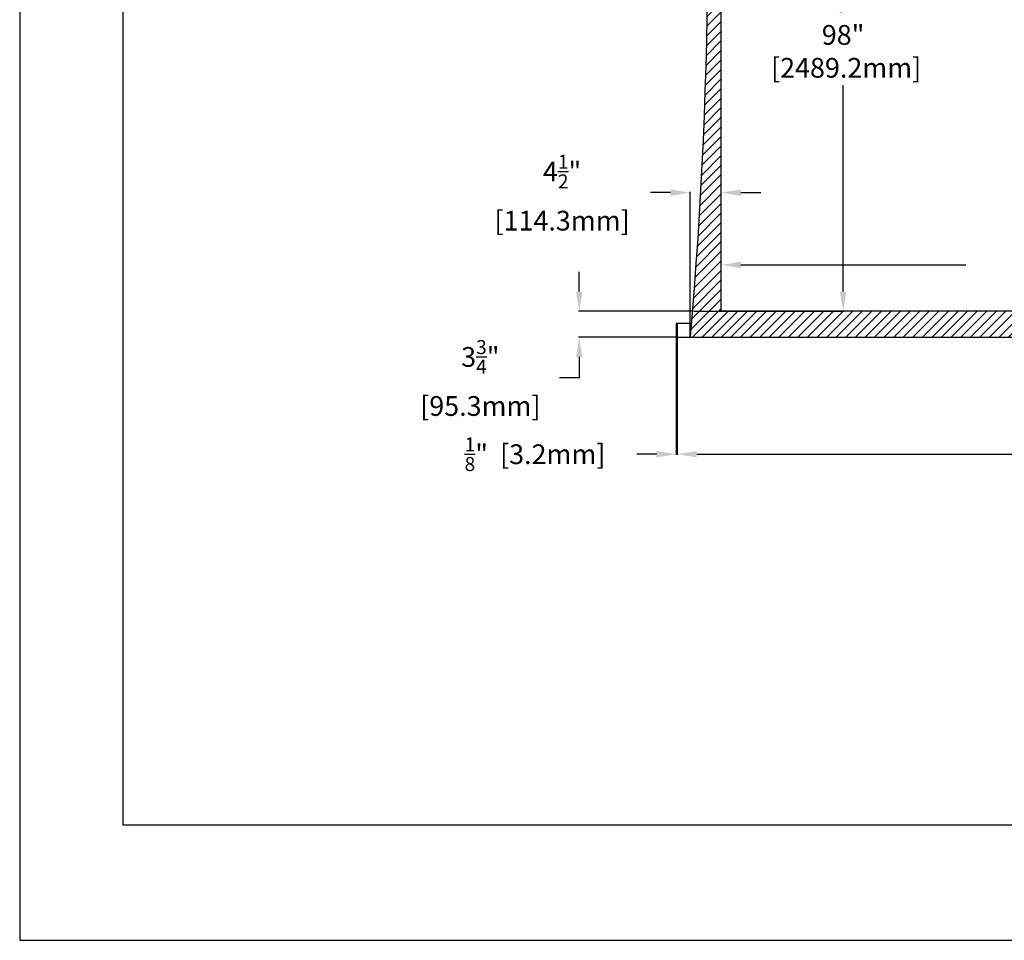
# Model space of a CAD drawing. Units: inches. Extents: x -180 to 178, y -143 to 143.
# Drawn here: x -180 to -38, y -143 to -10 of the extents above; entities that cross this region are included whole.
import ezdxf

# ---------------------------------------------------------------- set-up
doc = ezdxf.new("R2010")
doc.units = ezdxf.units.IN
doc.header["$MEASUREMENT"] = 0
doc.styles.get("Standard").update_dxf_attribs({"font": 'ROMANS.SHX'})
doc.dimstyles.new('AM_ANSI$0', dxfattribs={"dimtxt": 0.09375, "dimasz": 0.09375, "dimexe": 0.1, "dimexo": 0.05, "dimgap": 0.06, "dimtad": 0, "dimtih": 1, "dimtoh": 1, "dimdec": 5, "dimzin": 7, "dimdsep": 46, "dimlunit": 5, "dimtxsty": 'Standard', "dimcen": 0, "dimclrd": 140, "dimclre": 140, "dimclrt": 7, "dimadec": 0, "dimazin": 2, "dimtp": 0.1, "dimtm": 0.1, "dimtfac": 0.71, "dimtdec": 5, "dimtofl": 0, "dimtmove": 0, "dimatfit": 3, "dimfxl": 0, "dimtolj": 1, "dimtzin": 7, "dimlwd": -1, "dimlwe": -1, "dimarcsym": 0})

# ---------------------------------------------------------------- blocks, each defined once
blk = doc.blocks.new('*D3')
at = {"color": 7}
for p, q in [((-78.36, 46.24), (-60.74, 46.24)), ((-60.84, 43.4), (-60.84, 0.1)), ((-60.84, -48.91), (-60.84, -19.13)), ((-82.36, -51.76), (-60.74, -51.76))]:
    blk.add_line(p, q, dxfattribs=at)
for points in [[(-61.32, 43.4), (-60.37, 43.4), (-60.84, 46.24)], [(-61.32, -48.91), (-60.37, -48.91), (-60.84, -51.76)]]:
    blk.add_solid(points, dxfattribs=at)
at = {"layer": 'Defpoints', "color": 0}
for p in [(-78.41, 46.24), (-82.41, -51.76), (-60.84, -51.76)]:
    blk.add_point(p, dxfattribs=at)
at = {"color": 7, "insert": (-60.84, -9.51), "char_height": 2.8458, "attachment_point": 5}
blk.add_mtext('\\A1;VIEWING \\PHEIGHT= \\P98"\\P [2489.2mm]', dxfattribs=at)
blk = doc.blocks.new('*D4')
at = {"color": 7}
for p, q in [((-78.41, -51.71), (-78.41, -44.97)), ((-75.57, -45.07), (-43.14, -45.07)), ((92.99, -45.07), (35.41, -45.07)), ((95.84, -51.71), (95.84, -44.97))]:
    blk.add_line(p, q, dxfattribs=at)
for points in [[(-75.57, -44.59), (-75.57, -45.54), (-78.41, -45.07)], [(92.99, -44.59), (92.99, -45.54), (95.84, -45.07)]]:
    blk.add_solid(points, dxfattribs=at)
at = {"layer": 'Defpoints', "color": 0}
for p in [(95.84, -45.07), (-78.41, -51.76), (95.84, -51.76)]:
    blk.add_point(p, dxfattribs=at)
at = {"color": 7, "insert": (-3.87, -45.07), "char_height": 2.8458, "attachment_point": 5}
blk.add_mtext('\\A1;VIEWING WIDTH= 174{\\H0.710000x;\\S1/4;}" [4426.0mm]', dxfattribs=at)
blk = doc.blocks.new('*D5')
at = {"color": 7}
for p, q in [((-98.9, -48.91), (-98.9, -46.07)), ((-82.46, -51.76), (-99, -51.76)), ((-84.96, -55.51), (-99, -55.51)), ((-98.9, -58.35), (-98.9, -61.38)), ((-98.9, -61.38), (-101.75, -61.38))]:
    blk.add_line(p, q, dxfattribs=at)
for points in [[(-99.38, -48.91), (-98.43, -48.91), (-98.9, -51.76)], [(-99.38, -58.35), (-98.43, -58.35), (-98.9, -55.51)]]:
    blk.add_solid(points, dxfattribs=at)
at = {"layer": 'Defpoints', "color": 0}
for p in [(-98.9, -51.76), (-82.41, -51.76), (-84.91, -55.51)]:
    blk.add_point(p, dxfattribs=at)
at = {"color": 7, "insert": (-113.6, -61.38), "char_height": 2.8458, "attachment_point": 5}
blk.add_mtext('\\A1; 3{\\H0.710000x;\\S3/4;}" \\P [95.3mm] ', dxfattribs=at)
blk = doc.blocks.new('*D2')
at = {"color": 7}
for p, q in [((-84.79, -55.56), (-84.79, -72.48)), ((102.21, -55.56), (102.21, -72.48)), ((-81.94, -72.38), (-10.42, -72.38)), ((99.37, -72.38), (31.57, -72.38))]:
    blk.add_line(p, q, dxfattribs=at)
for points in [[(-81.94, -71.9), (-81.94, -72.85), (-84.79, -72.38)], [(99.37, -71.9), (99.37, -72.85), (102.21, -72.38)]]:
    blk.add_solid(points, dxfattribs=at)
at = {"layer": 'Defpoints', "color": 0}
for p in [(-84.79, -55.51), (102.21, -55.51), (-84.79, -72.38)]:
    blk.add_point(p, dxfattribs=at)
at = {"color": 7, "insert": (10.57, -72.38), "char_height": 2.8458, "attachment_point": 5}
blk.add_mtext('\\A1; 187" [4749.8mm]', dxfattribs=at)
blk = doc.blocks.new('*D6')
at = {"color": 7}
for p, q in [((-85.76, -34.64), (-88.6, -34.64)), ((-82.91, -55.46), (-82.91, -34.54)), ((-78.41, -34.59), (-78.41, -34.54)), ((-75.57, -34.64), (-72.72, -34.64))]:
    blk.add_line(p, q, dxfattribs=at)
for points in [[(-85.76, -34.17), (-85.76, -35.11), (-82.91, -34.64)], [(-75.57, -34.17), (-75.57, -35.11), (-78.41, -34.64)]]:
    blk.add_solid(points, dxfattribs=at)
at = {"layer": 'Defpoints', "color": 0}
for p in [(-82.91, -34.64), (-78.41, -34.64), (-82.91, -55.51)]:
    blk.add_point(p, dxfattribs=at)
at = {"color": 7, "insert": (-101.81, -34.64), "char_height": 2.8458, "attachment_point": 5}
blk.add_mtext('\\A1; 4{\\H0.710000x;\\S1/2;}" \\P [114.3mm]', dxfattribs=at)
blk = doc.blocks.new('*D9')
at = {"color": 7}
for p, q in [((-84.91, -55.56), (-84.91, -72.48)), ((-84.79, -55.56), (-84.79, -72.48)), ((-87.76, -72.38), (-90.6, -72.38)), ((-81.94, -72.38), (-79.1, -72.38))]:
    blk.add_line(p, q, dxfattribs=at)
for points in [[(-87.76, -71.9), (-87.76, -72.85), (-84.91, -72.38)], [(-81.94, -71.9), (-81.94, -72.85), (-84.79, -72.38)]]:
    blk.add_solid(points, dxfattribs=at)
at = {"layer": 'Defpoints', "color": 0}
for p in [(-84.91, -55.51), (-84.79, -55.51), (-84.91, -72.38)]:
    blk.add_point(p, dxfattribs=at)
at = {"color": 7, "insert": (-105.71, -72.38), "char_height": 2.8458, "attachment_point": 5}
blk.add_mtext('\\A1; {\\H0.710000x;\\S1/8;}"  [3.2mm]', dxfattribs=at)

msp = doc.modelspace()

# ---------------------------------------------------------------- hatches: boundary and pattern name
h = msp.add_hatch()
h.set_pattern_fill('ANSI31', color=256, scale=7.8125, style=0)
h.set_pattern_definition([(45, (-357.182, -16.6447), (-0.690534, 0.690534), [])])
edge = h.paths.add_edge_path()
edge.add_line((100.33776, 58.2431), (-82.91224, 58.2431))
edge.add_arc((-728.615365, 1.3681), 648.203125, -5.033751314, 5.033751314, ccw=False)
edge.add_line((-82.91224, -55.5069), (100.33776, -55.5069))
edge.add_arc((746.040885, 1.3681), 648.203125, 174.966248686, 185.033751314, ccw=False)
h.paths.add_polyline_path([(95.83776, -51.7569), (-78.41224, -51.7569), (-78.41224, 46.2431), (95.83776, 46.2431)], flags=16)

# ---------------------------------------------------------------- linework, layer by layer
for p, q in [((-179.608798, 142.513343), (-179.608798, -142.513343)), ((-164.748287, 125.869571), (-164.748287, -125.869571)), ((-164.748287, -125.869571), (163.226571, -125.869571)), ((-179.608798, -142.513343), (178.087081, -142.513343))]:
    msp.add_line(p, q)
msp.add_lwpolyline([(100.33776, 58.2431), (-82.91224, 58.2431, -0.043956044), (-82.91224, -55.5069), (100.33776, -55.5069, -0.043956044)], format="xyb", close=True)
for points in [[(95.83776, -51.7569), (-78.41224, -51.7569), (-78.41224, 46.2431), (95.83776, 46.2431)], [(-84.91224, -55.5069), (-84.78724, -55.5069), (-84.78724, -53.5069), (-84.91224, -53.5069)], [(-84.78724, -55.5069), (-82.91224, -55.5069), (-82.765561, -53.5069), (-84.78724, -53.5069)]]:
    msp.add_lwpolyline(points, close=True)

# ---------------------------------------------------------------- dimensions: what is measured, and where the dimension line sits
for base, p1, text, override, picture, middle in [((-60.844396, -51.7569), (-78.41224, 46.2431), '<>\\P[]', {"dimtxt": 2.845764, "dimasz": 2.845764, "dimpost": 'VIEWING \\PHEIGHT= \\P<>"', "dimclrd": 7, "dimclre": 7}, '*D3', (-60.844396, -9.511852)), ((-98.900739, -51.7569), (-84.91224, -55.5069), '<>\\P[] ', {"dimtxt": 2.845764, "dimasz": 2.845764, "dimpost": ' <>" ', "dimclrd": 7, "dimclre": 7}, '*D5', (-113.596098, -61.378723))]:
    dim = msp.add_linear_dim(base=base, p1=p1, p2=(-82.41224, -51.7569), angle=90, text=text, dimstyle='AM_ANSI$0', override=override)
    dim.commit()
    dim.dimension.update_dxf_attribs({"geometry": picture, "text_midpoint": middle, "dimtype": 160})
dim = msp.add_linear_dim(base=(-82.91224, -34.639537), p1=(-78.41224, -34.639537), p2=(-82.91224, -55.5069), text='<>\\P[]', dimstyle='AM_ANSI$0', override={"dimtxt": 2.845764, "dimasz": 2.845764, "dimpost": ' <>" ', "dimclrd": 7, "dimclre": 7})
dim.commit()
dim.dimension.update_dxf_attribs({"geometry": '*D6', "text_midpoint": (-101.808488, -34.639537)})
for base, p1, p2, override, picture, middle in [((95.83776, -45.065823), (-78.41224, -51.7569), (95.83776, -51.7569), {"dimtxt": 2.845764, "dimasz": 2.845764, "dimpost": 'VIEWING WIDTH= <>"', "dimclrd": 7, "dimclre": 7}, '*D4', (-3.867095, -45.065823)), ((-84.78724, -72.379194), (102.21276, -55.5069), (-84.78724, -55.5069), {"dimtxt": 2.845764, "dimasz": 2.845764, "dimpost": ' <>"', "dimclrd": 7, "dimclre": 7}, '*D2', (10.574106, -72.379194))]:
    dim = msp.add_linear_dim(base=base, p1=p1, p2=p2, dimstyle='AM_ANSI$0', override=override)
    dim.commit()
    dim.dimension.update_dxf_attribs({"geometry": picture, "text_midpoint": middle, "dimtype": 160})
dim = msp.add_linear_dim(base=(-84.91224, -72.379194), p1=(-84.78724, -55.5069), p2=(-84.91224, -55.5069), angle=0, dimstyle='AM_ANSI$0', override={"dimtxt": 2.845764, "dimasz": 2.845764, "dimpost": ' <>" ', "dimclrd": 7, "dimclre": 7})
dim.commit()
dim.dimension.update_dxf_attribs({"geometry": '*D9', "text_midpoint": (-105.710407, -72.379194), "dimtype": 160})

doc.saveas('drawing.dxf')
